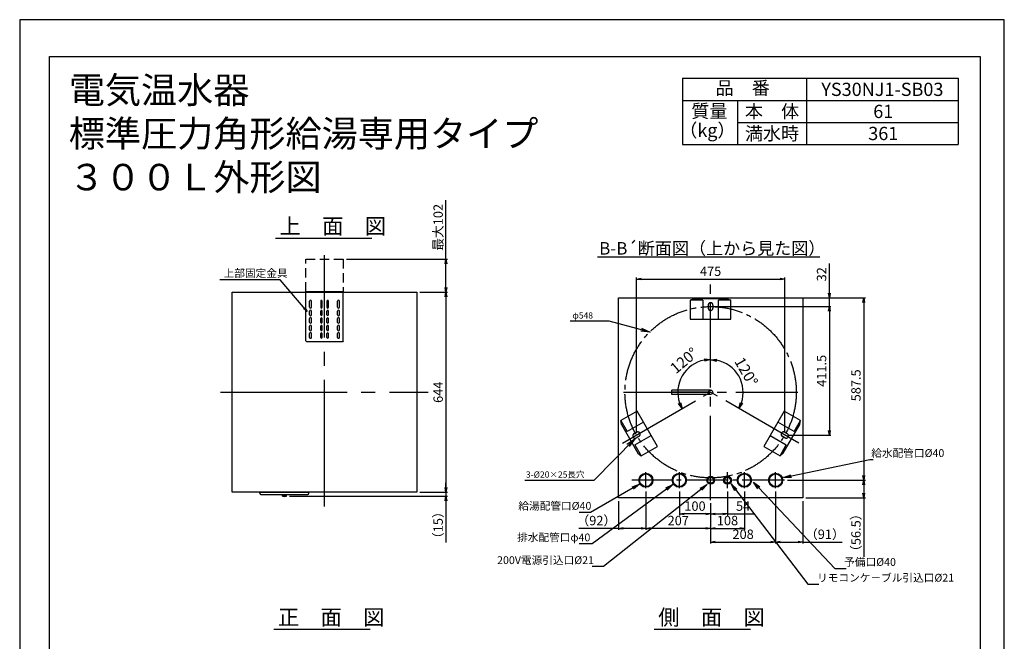
# Model space of a CAD drawing. Extents: x 0 to 3150, y 0 to 4455.
# Drawn here: x 0 to 3150, y 2467 to 4455 of the extents above; entities that cross this region are included whole.
import ezdxf
from ezdxf.enums import TextEntityAlignment as Align

# ---------------------------------------------------------------- set-up
doc = ezdxf.new("R2010")
doc.units = 0
doc.header["$LTSCALE"] = 15
doc.header["$PDMODE"] = 35
doc.header["$PDSIZE"] = 1
for name, pattern in [('CENTER', [12, 9, -1, 1, -1]), ('DASHED', [3, 2, -1]), ('HIDDEN', [9.525, 6.35, -3.175])]:
    doc.linetypes.add(name, pattern=pattern)
doc.layers.get('0').update_dxf_attribs({"color": 3, "linetype": 'CONTINUOUS', "lineweight": 25})
doc.layers.get('Defpoints').update_dxf_attribs({"linetype": 'CONTINUOUS'})
doc.layers.add('C4', color=3, linetype='CONTINUOUS')
doc.layers.add('DIM', color=7, linetype='CONTINUOUS', lineweight=18)
doc.layers.add('DIMTEXT', color=7, linetype='CONTINUOUS', lineweight=18)
doc.styles.add('KANJI', font='ROMANS.shx', dxfattribs={"bigfont": 'BIGFONT.shx'})
doc.dimstyles.new('TCAD-30', dxfattribs={"dimtxt": 30, "dimasz": 15, "dimexe": 5, "dimexo": 10, "dimgap": 10, "dimtad": 1, "dimdsep": 46, "dimlunit": 6, "dimtxsty": 'KANJI', "dimblk1": 'OPEN', "dimblk2": 'OPEN', "dimsah": 1, "dimcen": -0.75, "dimclrd": 2, "dimclre": 2, "dimclrt": 7, "dimadec": 0, "dimazin": 0, "dimtfac": 1, "dimtmove": 0, "dimatfit": 3, "dimldrblk": 'OPEN', "dimfxl": 1, "dimtvp": 0.7, "dimtolj": 1, "dimtzin": 0, "dimarcsym": 0})

# ---------------------------------------------------------------- blocks, each defined once
blk = doc.blocks.new('waku0')
for p, q in [((0, 1), (0, 0)), ((1, 1), (0, 1)), ((1, 0), (1, 1))]:
    blk.add_line(p, q)
blk = doc.blocks.new('_OPEN')
at = {"color": 0, "linetype": 'ByBlock'}
for p, q in [((-1, 0.17), (0, 0)), ((0, 0), (-1, -0.17)), ((0, 0), (-1, 0))]:
    blk.add_line(p, q, dxfattribs=at)
blk = doc.blocks.new('*D101')
at = {"color": 2, "lineweight": -2}
for p, q in [((1973.1, 3136.3), (1973.1, 3630.4)), ((1988.1, 3625.4), (2432.7, 3625.4)), ((2447.7, 3136.3), (2447.7, 3630.4))]:
    blk.add_line(p, q, dxfattribs=at)
at = {"layer": 'Defpoints', "color": 0}
for p in [(2447.7, 3625.4), (1973.1, 3126.3), (2447.7, 3126.3)]:
    blk.add_point(p, dxfattribs=at)
at = {"color": 2, "lineweight": -2, "xscale": 15, "yscale": 15, "zscale": 15, "rotation": 180}
blk.add_blockref('_OPEN', (1973.1, 3625.4), dxfattribs=at)
at = {"color": 2, "lineweight": -2, "xscale": 15, "yscale": 15, "zscale": 15}
blk.add_blockref('_OPEN', (2447.7, 3625.4), dxfattribs=at)
at = {"color": 7, "insert": (2210.4, 3650.4), "char_height": 30, "attachment_point": 5, "style": 'KANJI'}
blk.add_mtext('\\A1;475', dxfattribs=at)
blk = doc.blocks.new('*D102')
at = {"color": 2, "lineweight": -2}
for p, q in [((2516.1, 3565.3), (2705.4, 3565.3)), ((2700.4, 3550.3), (2700.4, 2996.8)), ((2456.3, 2981.8), (2705.4, 2981.8))]:
    blk.add_line(p, q, dxfattribs=at)
at = {"layer": 'Defpoints', "color": 0}
for p in [(2506.1, 3565.3), (2446.3, 2981.8), (2700.4, 2981.8)]:
    blk.add_point(p, dxfattribs=at)
at = {"color": 2, "lineweight": -2, "xscale": 15, "yscale": 15, "zscale": 15}
for p, rotation in [((2700.4, 3565.3), 90), ((2700.4, 2981.8), 270)]:
    blk.add_blockref('_OPEN', p, dxfattribs=dict(at, rotation=rotation))
at = {"color": 7, "insert": (2675.4, 3285.4), "char_height": 30, "attachment_point": 5, "rotation": 90, "style": 'KANJI'}
blk.add_mtext('\\A1;587.5', dxfattribs=at)
blk = doc.blocks.new('*D103')
at = {"color": 2, "lineweight": -2}
for p, q in [((2220.4, 3537.3), (2595.4, 3537.3)), ((2590.4, 3522.3), (2590.4, 3141.3)), ((2458.4, 3126.3), (2595.4, 3126.3))]:
    blk.add_line(p, q, dxfattribs=at)
at = {"layer": 'Defpoints', "color": 0}
for p in [(2210.4, 3537.3), (2448.4, 3126.3), (2590.4, 3126.3)]:
    blk.add_point(p, dxfattribs=at)
at = {"color": 2, "lineweight": -2, "xscale": 15, "yscale": 15, "zscale": 15}
for p, rotation in [((2590.4, 3537.3), 90), ((2590.4, 3126.3), 270)]:
    blk.add_blockref('_OPEN', p, dxfattribs=dict(at, rotation=rotation))
at = {"color": 7, "insert": (2565.4, 3331.8), "char_height": 30, "attachment_point": 5, "rotation": 90, "style": 'KANJI'}
blk.add_mtext('\\A1;411.5', dxfattribs=at)
blk = doc.blocks.new('*D104')
at = {"color": 2, "lineweight": -2}
blk.add_arc((2210.4, 3263.3), 104.1, 341.0222, 78.9778, dxfattribs=at)
at = {"layer": 'Defpoints', "color": 0}
for p in [(2210.4, 3612.8), (2312.9, 3281.4), (2210.4, 3263.3), (2492.5, 3100.5), (2210.4, 2918.1)]:
    blk.add_point(p, dxfattribs=at)
at = {"color": 2, "lineweight": -2, "xscale": 20, "yscale": 20, "zscale": 20}
for p, rotation in [((2210.4, 3367.5), 174.4889212224491), ((2300.6, 3211.3), 245.511078777551)]:
    blk.add_blockref('_OPEN', p, dxfattribs=dict(at, rotation=rotation))
at = {"color": 7, "insert": (2324.4, 3329.2), "char_height": 35, "attachment_point": 5, "rotation": 300, "style": 'KANJI'}
blk.add_mtext('\\A1;120°', dxfattribs=at)
blk = doc.blocks.new('*D105')
at = {"color": 2, "lineweight": -2}
blk.add_arc((2210.4, 3263.3), 104.9, 100.9381, 199.0619, dxfattribs=at)
at = {"layer": 'Defpoints', "color": 0}
for p in [(2210.4, 3612.8), (2107.1, 3281.6), (2210.4, 3263.3), (1928.3, 3100.5), (2210.4, 2918.1)]:
    blk.add_point(p, dxfattribs=at)
at = {"color": 2, "lineweight": -2, "xscale": 20, "yscale": 20, "zscale": 20}
for p, rotation in [((2210.4, 3368.3), 5.469063566266515), ((2119.5, 3210.9), 294.5309364337333)]:
    blk.add_blockref('_OPEN', p, dxfattribs=dict(at, rotation=rotation))
at = {"color": 7, "insert": (2125.3, 3364.8), "char_height": 35, "attachment_point": 5, "rotation": 40, "style": 'KANJI'}
blk.add_mtext('\\A1;120°', dxfattribs=at)
blk = doc.blocks.new('A$C31DE4A5F')
at = {"ltscale": 5}
for p, q in [((0, 13.1), (157, 13.1)), ((0, 9.9), (0, 13.1)), ((3.5, 6.4), (9.3, 6.4)), ((9.3, 6.4), (151, 6.4)), ((72, 0.9), (71.5, 5.4)), ((71.5, 5.4), (85.5, 5.4)), ((72, 0.9), (85, 0.9)), ((85, 0.9), (85.5, 5.4)), ((151, 6.4), (153.5, 6.4)), ((157, 9.9), (157, 13.1)), ((157, 9.9), (157, 13.1))]:
    blk.add_line(p, q, dxfattribs=at)
at = {"color": 4, "ltscale": 5}
for p, q in [((73.5, 5.4), (73.5, 6.4)), ((83.5, 5.4), (83.5, 6.4))]:
    blk.add_line(p, q, dxfattribs=at)
at = {"ltscale": 5}
for centre, radius, start, end in [((3.5, 9.9), 3.5, 180, 270), ((78.5, 21.5), 21.6, 252.5077, 287.4923), ((153.5, 9.9), 3.5, 270, 0)]:
    blk.add_arc(centre, radius, start, end, dxfattribs=at)
blk = doc.blocks.new('*D110')
at = {"color": 2, "lineweight": -2}
for p, q in [((1363.7, 3688.9), (1363.7, 3877.4)), ((1045.2, 3688.9), (1368.7, 3688.9)), ((1363.7, 3598.3), (1363.7, 3673.9)), ((1280.2, 3583.3), (1368.7, 3583.3))]:
    blk.add_line(p, q, dxfattribs=at)
at = {"layer": 'Defpoints', "color": 0}
for p in [(1035.2, 3688.9), (1363.7, 3688.9), (1270.2, 3583.3)]:
    blk.add_point(p, dxfattribs=at)
at = {"color": 2, "lineweight": -2, "xscale": 15, "yscale": 15, "zscale": 15}
for p, rotation in [((1363.7, 3688.9), 90), ((1363.7, 3583.3), 270)]:
    blk.add_blockref('_OPEN', p, dxfattribs=dict(at, rotation=rotation))
at = {"color": 7, "insert": (1338.7, 3790.7), "char_height": 30, "attachment_point": 5, "rotation": 90, "style": 'KANJI'}
blk.add_mtext('\\A1;最大102', dxfattribs=at)
blk = doc.blocks.new('*D111')
at = {"color": 2, "lineweight": -2}
for p, q in [((1280.2, 3583.3), (1368.7, 3583.3)), ((1363.7, 3568.3), (1363.7, 2958.3)), ((1280.2, 2943.3), (1368.7, 2943.3))]:
    blk.add_line(p, q, dxfattribs=at)
at = {"layer": 'Defpoints', "color": 0}
for p in [(1270.2, 3583.3), (1270.2, 2943.3), (1363.7, 2943.3)]:
    blk.add_point(p, dxfattribs=at)
at = {"color": 2, "lineweight": -2, "xscale": 15, "yscale": 15, "zscale": 15}
for p, rotation in [((1363.7, 3583.3), 90), ((1363.7, 2943.3), 270)]:
    blk.add_blockref('_OPEN', p, dxfattribs=dict(at, rotation=rotation))
at = {"color": 7, "insert": (1338.7, 3263.3), "char_height": 30, "attachment_point": 5, "rotation": 90, "style": 'KANJI'}
blk.add_mtext('\\A1;644', dxfattribs=at)
blk = doc.blocks.new('*D112')
at = {"color": 2, "lineweight": -2}
for p, q in [((1363.7, 2958.3), (1363.7, 2973.3)), ((863.5, 2931.1), (1368.7, 2931.1)), ((1280.2, 2943.3), (1368.7, 2943.3)), ((1363.7, 2943.3), (1363.7, 2931.1)), ((1363.7, 2916.1), (1363.7, 2782.6))]:
    blk.add_line(p, q, dxfattribs=at)
at = {"layer": 'Defpoints', "color": 0}
for p in [(853.5, 2931.1), (1270.2, 2943.3), (1363.7, 2931.1)]:
    blk.add_point(p, dxfattribs=at)
at = {"color": 2, "lineweight": -2, "xscale": 15, "yscale": 15, "zscale": 15}
for p, rotation in [((1363.7, 2943.3), 270), ((1363.7, 2931.1), 90)]:
    blk.add_blockref('_OPEN', p, dxfattribs=dict(at, rotation=rotation))
at = {"color": 7, "insert": (1338.7, 2838.2), "char_height": 30, "attachment_point": 5, "rotation": 90, "style": 'KANJI'}
blk.add_mtext('\\A1;（15）', dxfattribs=at)
blk = doc.blocks.new('*D113')
at = {"color": 2, "lineweight": -2}
for p, q in [((2590.4, 3580.3), (2590.4, 3674.9)), ((2515.4, 3565.3), (2595.4, 3565.3)), ((2590.4, 3537.3), (2590.4, 3565.3)), ((2220.4, 3537.3), (2595.4, 3537.3)), ((2590.4, 3522.3), (2590.4, 3507.3))]:
    blk.add_line(p, q, dxfattribs=at)
at = {"layer": 'Defpoints', "color": 0}
for p in [(2505.4, 3565.3), (2210.4, 3537.3), (2590.4, 3537.3)]:
    blk.add_point(p, dxfattribs=at)
at = {"color": 2, "lineweight": -2, "xscale": 15, "yscale": 15, "zscale": 15}
for p, rotation in [((2590.4, 3565.3), 270), ((2590.4, 3537.3), 90)]:
    blk.add_blockref('_OPEN', p, dxfattribs=dict(at, rotation=rotation))
at = {"color": 7, "insert": (2565.4, 3640.6), "char_height": 30, "attachment_point": 5, "rotation": 90, "style": 'KANJI'}
blk.add_mtext('\\A1;32', dxfattribs=at)
blk = doc.blocks.new('*D114')
at = {"color": 2, "lineweight": -2}
for p, q in [((2456.3, 2981.8), (2705.4, 2981.8)), ((2700.4, 2966.8), (2700.4, 2940.3)), ((2515.4, 2925.3), (2705.4, 2925.3)), ((2700.4, 2925.3), (2700.4, 2737))]:
    blk.add_line(p, q, dxfattribs=at)
at = {"layer": 'Defpoints', "color": 0}
for p in [(2446.3, 2981.8), (2505.4, 2925.3), (2700.4, 2925.3)]:
    blk.add_point(p, dxfattribs=at)
at = {"color": 2, "lineweight": -2, "xscale": 15, "yscale": 15, "zscale": 15}
for p, rotation in [((2700.4, 2981.8), 90), ((2700.4, 2925.3), 270)]:
    blk.add_blockref('_OPEN', p, dxfattribs=dict(at, rotation=rotation))
at = {"color": 7, "insert": (2675.4, 2814), "char_height": 30, "attachment_point": 5, "rotation": 90, "style": 'KANJI'}
blk.add_mtext('\\A1;（56.5）', dxfattribs=at)
blk = doc.blocks.new('*D115')
at = {"color": 2, "lineweight": -2}
for p, q in [((2264.4, 2946), (2264.4, 2869.1)), ((2210.4, 2908.1), (2210.4, 2869.1)), ((2225.4, 2874.1), (2249.4, 2874.1)), ((2264.4, 2874.1), (2349.4, 2874.1))]:
    blk.add_line(p, q, dxfattribs=at)
at = {"layer": 'Defpoints', "color": 0}
for p in [(2264.4, 2956), (2210.4, 2918.1), (2264.4, 2874.1)]:
    blk.add_point(p, dxfattribs=at)
at = {"color": 2, "lineweight": -2, "xscale": 15, "yscale": 15, "zscale": 15, "rotation": 180}
blk.add_blockref('_OPEN', (2210.4, 2874.1), dxfattribs=at)
at = {"color": 2, "lineweight": -2, "xscale": 15, "yscale": 15, "zscale": 15}
blk.add_blockref('_OPEN', (2264.4, 2874.1), dxfattribs=at)
at = {"color": 7, "insert": (2314.4, 2899.1), "char_height": 30, "attachment_point": 5, "style": 'KANJI'}
blk.add_mtext('\\A1;54', dxfattribs=at)
blk = doc.blocks.new('*D116')
at = {"color": 2, "lineweight": -2}
for p, q in [((2318.4, 2946), (2318.4, 2822.9)), ((2210.4, 2908.1), (2210.4, 2822.9)), ((2225.4, 2827.9), (2303.4, 2827.9))]:
    blk.add_line(p, q, dxfattribs=at)
at = {"layer": 'Defpoints', "color": 0}
for p in [(2318.4, 2956), (2210.4, 2918.1), (2318.4, 2827.9)]:
    blk.add_point(p, dxfattribs=at)
at = {"color": 2, "lineweight": -2, "xscale": 15, "yscale": 15, "zscale": 15, "rotation": 180}
blk.add_blockref('_OPEN', (2210.4, 2827.9), dxfattribs=at)
at = {"color": 2, "lineweight": -2, "xscale": 15, "yscale": 15, "zscale": 15}
blk.add_blockref('_OPEN', (2318.4, 2827.9), dxfattribs=at)
at = {"color": 7, "insert": (2264.4, 2852.9), "char_height": 30, "attachment_point": 5, "style": 'KANJI'}
blk.add_mtext('\\A1;108', dxfattribs=at)
blk = doc.blocks.new('*D117')
at = {"color": 2, "lineweight": -2}
for p, q in [((2110.4, 2946), (2110.4, 2869.1)), ((2210.4, 2908.1), (2210.4, 2869.1)), ((2195.4, 2874.1), (2125.4, 2874.1))]:
    blk.add_line(p, q, dxfattribs=at)
at = {"layer": 'Defpoints', "color": 0}
for p in [(2110.4, 2956), (2210.4, 2918.1), (2110.4, 2874.1)]:
    blk.add_point(p, dxfattribs=at)
at = {"color": 2, "lineweight": -2, "xscale": 15, "yscale": 15, "zscale": 15, "rotation": 180}
blk.add_blockref('_OPEN', (2110.4, 2874.1), dxfattribs=at)
at = {"color": 2, "lineweight": -2, "xscale": 15, "yscale": 15, "zscale": 15}
blk.add_blockref('_OPEN', (2210.4, 2874.1), dxfattribs=at)
at = {"color": 7, "insert": (2160.4, 2899.1), "char_height": 30, "attachment_point": 5, "style": 'KANJI'}
blk.add_mtext('\\A1;100', dxfattribs=at)
blk = doc.blocks.new('*D118')
at = {"color": 2, "lineweight": -2}
for p, q in [((2003.4, 2946), (2003.4, 2822.9)), ((2210.4, 2908.1), (2210.4, 2822.9)), ((2195.4, 2827.9), (2018.4, 2827.9))]:
    blk.add_line(p, q, dxfattribs=at)
at = {"layer": 'Defpoints', "color": 0}
for p in [(2003.4, 2956), (2210.4, 2918.1), (2003.4, 2827.9)]:
    blk.add_point(p, dxfattribs=at)
at = {"color": 2, "lineweight": -2, "xscale": 15, "yscale": 15, "zscale": 15, "rotation": 180}
blk.add_blockref('_OPEN', (2003.4, 2827.9), dxfattribs=at)
at = {"color": 2, "lineweight": -2, "xscale": 15, "yscale": 15, "zscale": 15}
blk.add_blockref('_OPEN', (2210.4, 2827.9), dxfattribs=at)
at = {"color": 7, "insert": (2106.9, 2852.9), "char_height": 30, "attachment_point": 5, "style": 'KANJI'}
blk.add_mtext('\\A1;207', dxfattribs=at)
blk = doc.blocks.new('*D119')
at = {"color": 2, "lineweight": -2}
for p, q in [((2418.4, 2946), (2418.4, 2779.1)), ((2210.4, 2908.1), (2210.4, 2779.1)), ((2225.4, 2784.1), (2403.4, 2784.1))]:
    blk.add_line(p, q, dxfattribs=at)
at = {"layer": 'Defpoints', "color": 0}
for p in [(2418.4, 2956), (2210.4, 2918.1), (2418.4, 2784.1)]:
    blk.add_point(p, dxfattribs=at)
at = {"color": 2, "lineweight": -2, "xscale": 15, "yscale": 15, "zscale": 15, "rotation": 180}
blk.add_blockref('_OPEN', (2210.4, 2784.1), dxfattribs=at)
at = {"color": 2, "lineweight": -2, "xscale": 15, "yscale": 15, "zscale": 15}
blk.add_blockref('_OPEN', (2418.4, 2784.1), dxfattribs=at)
at = {"color": 7, "insert": (2314.4, 2809.1), "char_height": 30, "attachment_point": 5, "style": 'KANJI'}
blk.add_mtext('\\A1;208', dxfattribs=at)
blk = doc.blocks.new('*D120')
at = {"color": 2, "lineweight": -2}
for p, q in [((2418.4, 2943), (2418.4, 2779.1)), ((2505.4, 2915.3), (2505.4, 2779.1)), ((2433.4, 2784.1), (2490.4, 2784.1)), ((2505.4, 2784.1), (2631.5, 2784.1))]:
    blk.add_line(p, q, dxfattribs=at)
at = {"layer": 'Defpoints', "color": 0}
for p in [(2418.4, 2953), (2505.4, 2925.3), (2505.4, 2784.1)]:
    blk.add_point(p, dxfattribs=at)
at = {"color": 2, "lineweight": -2, "xscale": 15, "yscale": 15, "zscale": 15, "rotation": 180}
blk.add_blockref('_OPEN', (2418.4, 2784.1), dxfattribs=at)
at = {"color": 2, "lineweight": -2, "xscale": 15, "yscale": 15, "zscale": 15}
blk.add_blockref('_OPEN', (2505.4, 2784.1), dxfattribs=at)
at = {"color": 7, "insert": (2576, 2809.1), "char_height": 30, "attachment_point": 5, "style": 'KANJI'}
blk.add_mtext('\\A1;（91）', dxfattribs=at)
blk = doc.blocks.new('*D121')
at = {"color": 2, "lineweight": -2}
for p, q in [((2003.4, 2946), (2003.4, 2822.9)), ((1915.4, 2915.3), (1915.4, 2822.9)), ((1915.4, 2827.9), (1789.2, 2827.9)), ((1988.4, 2827.9), (1930.4, 2827.9))]:
    blk.add_line(p, q, dxfattribs=at)
at = {"layer": 'Defpoints', "color": 0}
for p in [(2003.4, 2956), (1915.4, 2925.3), (1915.4, 2827.9)]:
    blk.add_point(p, dxfattribs=at)
at = {"color": 2, "lineweight": -2, "xscale": 15, "yscale": 15, "zscale": 15, "rotation": 180}
blk.add_blockref('_OPEN', (1915.4, 2827.9), dxfattribs=at)
at = {"color": 2, "lineweight": -2, "xscale": 15, "yscale": 15, "zscale": 15}
blk.add_blockref('_OPEN', (2003.4, 2827.9), dxfattribs=at)
at = {"color": 7, "insert": (1844.8, 2852.9), "char_height": 30, "attachment_point": 5, "style": 'KANJI'}
blk.add_mtext('\\A1;（92）', dxfattribs=at)

msp = doc.modelspace()

# ---------------------------------------------------------------- linework, layer by layer
for p, q in [((2120.167, 4267.511), (2120.167, 4055.746)), ((2120.167, 4267.511), (3002.52, 4267.511)), ((2517.226, 4267.511), (2517.226, 4055.746)), ((3002.52, 4267.511), (3002.52, 4055.746)), ((2120.167, 4196.923), (3002.52, 4196.923)), ((2296.638, 4196.923), (2296.638, 4055.746)), ((2296.638, 4126.335), (3002.52, 4126.335)), ((2517.226, 4064.57), (2517.226, 4055.746)), ((2120.167, 4055.746), (3002.52, 4055.746)), ((915.248, 3583.35), (1035.248, 3583.35))]:
    msp.add_line(p, q)
at = {"ltscale": 10}
for p, q in [((817.902, 3756.641), (1126.183, 3756.641)), ((812.996, 2505.446), (1121.277, 2505.446)), ((2029.833, 2505.446), (2338.114, 2505.446))]:
    msp.add_line(p, q, dxfattribs=at)
at = {"color": 3, "linetype": 'DASHED'}
for p, q in [((915.248, 3584.95), (915.248, 3688.95)), ((915.248, 3688.95), (1035.248, 3688.95)), ((1035.248, 3688.95), (1035.248, 3584.95))]:
    msp.add_line(p, q, dxfattribs=at)
at = {"color": 3, "linetype": 'CENTER', "ltscale": 3}
for p, q in [((975.248, 2898.006), (975.248, 3702.132)), ((642.762, 3263.35), (1306.828, 3263.35))]:
    msp.add_line(p, q, dxfattribs=at)
at = {"color": 3, "linetype": 'CENTER', "ltscale": 2}
for p, q in [((2210.386, 2918.145), (2210.386, 3612.79)), ((1928.309, 3100.492), (2210.386, 3263.35)), ((1931.386, 3263.35), (2489.386, 3263.35)), ((2492.463, 3100.492), (2210.386, 3263.35))]:
    msp.add_line(p, q, dxfattribs=at)
at = {"color": 3}
for p, q in [((680.248, 3583.35), (939.189, 3583.35)), ((680.248, 2943.35), (680.248, 3583.35)), ((1011.306, 3583.35), (1270.248, 3583.35)), ((1270.248, 3583.35), (1270.248, 2943.35)), ((1915.386, 3565.35), (2505.386, 3565.35)), ((1915.386, 2925.35), (1915.386, 3565.35)), ((2505.386, 3565.35), (2505.386, 2925.35)), ((1270.248, 2943.35), (680.248, 2943.35)), ((2505.386, 2925.35), (1915.386, 2925.35))]:
    msp.add_line(p, q, dxfattribs=at)
at = {"linetype": 'HIDDEN', "ltscale": 2}
for p, q in [((2157.386, 3562.35), (2145.386, 3557.35)), ((2263.386, 3562.35), (2157.386, 3562.35)), ((2263.386, 3562.35), (2275.386, 3557.35)), ((2185.386, 3557.35), (2145.386, 3557.35)), ((2145.386, 3557.35), (2145.386, 3497.35)), ((2185.386, 3557.35), (2185.386, 3497.35)), ((2235.386, 3497.35), (2235.386, 3557.35)), ((2275.386, 3557.35), (2235.386, 3557.35)), ((2275.386, 3497.35), (2275.386, 3557.35)), ((2145.386, 3497.35), (2275.386, 3497.35)), ((1975.236, 3202.641), (1923.274, 3172.641)), ((2040.236, 3090.058), (1975.236, 3202.641)), ((2445.536, 3202.641), (2380.536, 3090.058)), ((2497.497, 3172.641), (2445.536, 3202.641)), ((1923.274, 3172.641), (1943.274, 3138)), ((1924.944, 3159.749), (1977.944, 3067.95)), ((1995.236, 3168), (1943.274, 3138)), ((2477.497, 3138), (2425.536, 3168)), ((2442.827, 3067.95), (2495.827, 3159.749)), ((2477.497, 3138), (2497.497, 3172.641)), ((2495.827, 3159.749), (2497.497, 3172.641)), ((1965.015, 3130.345), (1973.675, 3135.345)), ((1968.274, 3094.699), (2020.236, 3124.699)), ((1972.515, 3117.354), (1981.175, 3122.354)), ((2400.536, 3124.699), (2452.497, 3094.699)), ((2448.257, 3117.354), (2439.597, 3122.354)), ((2455.757, 3130.345), (2447.097, 3135.345)), ((1968.274, 3094.699), (1988.274, 3060.058)), ((1988.274, 3060.058), (2040.236, 3090.058)), ((2380.536, 3090.058), (2432.497, 3060.058)), ((2432.497, 3060.058), (2452.497, 3094.699)), ((1977.944, 3067.95), (1988.274, 3060.058)), ((2442.827, 3067.95), (2432.497, 3060.058))]:
    msp.add_line(p, q, dxfattribs=at)
at = {"color": 2}
msp.add_line((2506.136, 3565.35), (2669.036, 3565.35), dxfattribs=at)
at = {"linetype": 'HIDDEN'}
for p, q in [((2202.886, 3542.35), (2202.886, 3532.35)), ((2217.886, 3542.35), (2217.886, 3532.35)), ((1924.944, 3159.749), (1923.274, 3172.641))]:
    msp.add_line(p, q, dxfattribs=at)
at = {"color": 3, "linetype": 'CENTER'}
for p, q in [((2003.386, 2956.022), (2003.386, 3007.677)), ((2110.386, 2956.022), (2110.386, 3007.677)), ((2264.386, 2956.022), (2264.386, 3007.677)), ((2318.386, 2956.022), (2318.386, 3007.677)), ((2418.386, 2956.022), (2418.386, 3007.677)), ((2446.297, 2981.85), (1958.792, 2981.85))]:
    msp.add_line(p, q, dxfattribs=at)
msp.add_lwpolyline([(95.038, 4337.511), (3072.52, 4337.511), (3072.52, 105.121), (95.038, 105.121)], close=True)
msp.add_circle((2210.386, 3263.35), 274, dxfattribs=at)
at = {"color": 3}
for centre, radius in [((2003.386, 2981.85), 22.5), ((2003.386, 2981.85), 20), ((2110.386, 2981.85), 22.5), ((2110.386, 2981.85), 20), ((2210.386, 2981.85), 12.5), ((2264.386, 2981.85), 12.5), ((2318.386, 2981.85), 22.5), ((2318.386, 2981.85), 20), ((2418.386, 2981.85), 22.5), ((2418.386, 2981.85), 20), ((2210.386, 2981.85), 9.5), ((2264.386, 2981.85), 9.5)]:
    msp.add_circle(centre, radius, dxfattribs=at)
at = {"linetype": 'HIDDEN'}
for centre, start, end in [((2210.386, 3542.35), 0, 180), ((2210.386, 3532.35), 180, 0)]:
    msp.add_arc(centre, 7.5, start, end, dxfattribs=at)
at = {"linetype": 'HIDDEN', "ltscale": 2}
for centre, start, end in [((1968.765, 3123.85), 120, 300), ((1977.425, 3128.85), 300, 120), ((2443.347, 3128.85), 60, 240), ((2452.007, 3123.85), 240, 60)]:
    msp.add_arc(centre, 7.5, start, end, dxfattribs=at)
at = {"layer": 'C4'}
msp.add_line((2559.863, 3695.678), (1848.653, 3695.678), dxfattribs=at)
at = {"layer": 'C4', "color": 0}
for p, q in [((1035.248, 3584.95), (915.248, 3584.95)), ((915.248, 3427.95), (915.248, 3584.95)), ((1035.248, 3427.95), (1035.248, 3584.95)), ((927.248, 3534.95), (927.248, 3554.95)), ((933.248, 3534.95), (933.248, 3554.95)), ((962.998, 3554.95), (962.998, 3534.95)), ((967.498, 3534.95), (967.498, 3554.95)), ((982.998, 3554.95), (982.998, 3534.95)), ((987.498, 3534.95), (987.498, 3554.95)), ((1017.248, 3534.95), (1017.248, 3554.95)), ((1023.248, 3534.95), (1023.248, 3554.95)), ((918.248, 3424.95), (915.248, 3427.95)), ((1032.248, 3424.95), (918.248, 3424.95)), ((1035.248, 3427.95), (1032.248, 3424.95))]:
    msp.add_line(p, q, dxfattribs=at)
at = {"layer": 'C4', "color": 1}
for p, q in [((927.248, 3510.95), (927.248, 3522.95)), ((927.248, 3486.95), (927.248, 3498.95)), ((933.248, 3510.95), (933.248, 3522.95)), ((933.248, 3486.95), (933.248, 3498.95)), ((962.998, 3510.95), (962.998, 3522.95)), ((962.998, 3486.95), (962.998, 3498.95)), ((967.498, 3510.95), (967.498, 3522.95)), ((967.498, 3486.95), (967.498, 3498.95)), ((982.998, 3510.95), (982.998, 3522.95)), ((982.998, 3486.95), (982.998, 3498.95)), ((987.498, 3510.95), (987.498, 3522.95)), ((987.498, 3486.95), (987.498, 3498.95)), ((1017.248, 3510.95), (1017.248, 3522.95)), ((1017.248, 3486.95), (1017.248, 3498.95)), ((1023.248, 3510.95), (1023.248, 3522.95)), ((1023.248, 3486.95), (1023.248, 3498.95)), ((927.248, 3462.95), (927.248, 3474.95)), ((933.248, 3462.95), (933.248, 3474.95)), ((962.998, 3462.95), (962.998, 3474.95)), ((967.498, 3462.95), (967.498, 3474.95)), ((982.998, 3462.95), (982.998, 3474.95)), ((987.498, 3462.95), (987.498, 3474.95)), ((1017.248, 3462.95), (1017.248, 3474.95)), ((1023.248, 3462.95), (1023.248, 3474.95)), ((927.248, 3438.95), (927.248, 3450.95)), ((933.248, 3438.95), (933.248, 3450.95)), ((962.998, 3438.95), (962.998, 3450.95)), ((967.498, 3438.95), (967.498, 3450.95)), ((982.998, 3438.95), (982.998, 3450.95)), ((987.498, 3438.95), (987.498, 3450.95)), ((1017.248, 3438.95), (1017.248, 3450.95)), ((1023.248, 3438.95), (1023.248, 3450.95))]:
    msp.add_line(p, q, dxfattribs=at)
at = {"layer": 'C4', "linetype": 'HIDDEN', "ltscale": 2}
for p, q in [((2210.386, 3270.35), (2085.944, 3270.35)), ((2210.386, 3256.35), (2085.944, 3256.35))]:
    msp.add_line(p, q, dxfattribs=at)
at = {"layer": 'C4', "ltscale": 2}
msp.add_line((2085.944, 3256.35), (2085.944, 3270.35), dxfattribs=at)
at = {"layer": 'C4', "linetype": 'CENTER', "ltscale": 2}
msp.add_line((2210.386, 3263.35), (2085.944, 3263.35), dxfattribs=at)
at = {"layer": 'C4', "ltscale": 2}
msp.add_circle((2210.386, 3263.35), 7, dxfattribs=at)
at = {"layer": 'C4', "color": 0}
for centre, radius, start, end in [((930.248, 3554.95), 3, 0, 180), ((930.248, 3534.95), 3, 180, 0), ((965.248, 3554.95), 2.25, 0, 180), ((965.248, 3534.95), 2.25, 180, 0), ((985.248, 3554.95), 2.25, 0, 180), ((985.248, 3534.95), 2.25, 180, 0), ((1020.248, 3554.95), 3, 0, 180), ((1020.248, 3534.95), 3, 180, 0), ((930.248, 3522.95), 3, 0, 180), ((930.248, 3510.95), 3, 180, 0), ((930.248, 3498.95), 3, 0, 180), ((965.248, 3522.95), 2.25, 0, 180), ((965.248, 3510.95), 2.25, 180, 0), ((965.248, 3498.95), 2.25, 0, 180), ((985.248, 3522.95), 2.25, 0, 180), ((985.248, 3510.95), 2.25, 180, 0), ((985.248, 3498.95), 2.25, 0, 180), ((1020.248, 3522.95), 3, 0, 180), ((1020.248, 3510.95), 3, 180, 0), ((1020.248, 3498.95), 3, 0, 180), ((930.248, 3486.95), 3, 180, 0), ((930.248, 3474.95), 3, 0, 180), ((965.248, 3486.95), 2.25, 180, 0), ((965.248, 3474.95), 2.25, 0, 180), ((985.248, 3486.95), 2.25, 180, 0), ((985.248, 3474.95), 2.25, 0, 180), ((1020.248, 3486.95), 3, 180, 0), ((1020.248, 3474.95), 3, 0, 180), ((930.248, 3462.95), 3, 180, 0), ((930.248, 3450.95), 3, 0, 180), ((930.248, 3438.95), 3, 180, 0), ((965.248, 3462.95), 2.25, 180, 0), ((965.248, 3450.95), 2.25, 0, 180), ((965.248, 3438.95), 2.25, 180, 0), ((985.248, 3462.95), 2.25, 180, 0), ((985.248, 3450.95), 2.25, 0, 180), ((985.248, 3438.95), 2.25, 180, 0), ((1020.248, 3462.95), 3, 180, 0), ((1020.248, 3450.95), 3, 0, 180), ((1020.248, 3438.95), 3, 180, 0)]:
    msp.add_arc(centre, radius, start, end, dxfattribs=at)

# ---------------------------------------------------------------- block references
at = {"color": 3}
msp.add_blockref('A$C31DE4A5F', (768.483, 2930.261), dxfattribs=at)
at = {"layer": 'Defpoints', "xscale": 3150, "yscale": 4455, "zscale": 3150}
msp.add_blockref('waku0', (0, 0), dxfattribs=at)

# ---------------------------------------------------------------- texts
at = {"color": 7, "char_height": 25, "style": 'KANJI'}
for s, insert, attachment_point in [('上部固定金具', (652.465, 3640.989), 4), ('給水配管口%%C40', (2724.459, 3065.536), 4), ('給湯配管口%%C40', (1828.957, 2896.678), 6), ('排水配管口φ40', (1825.698, 2795.75), 6), ('200V電源引込口%%C21', (1837.357, 2722.959), 6), ('予備口%%C40', (2637.774, 2717.266), 4), ('リモコンケ－ブル引込口%%c21', (2551.148, 2666.786), 4)]:
    msp.add_mtext(s, dxfattribs=dict(at, insert=insert, attachment_point=attachment_point))
at = {"layer": 'C4', "ltscale": 10, "style": 'KANJI'}
for s, p in [('上\u3000面\u3000図', (831.071, 3769.741)), ('正\u3000面\u3000図', (826.165, 2518.547)), ('側\u3000面\u3000図', (2043.003, 2518.547))]:
    msp.add_text(s, height=50, dxfattribs=at).set_placement(p)
at = {"layer": 'C4', "style": 'KANJI'}
for s, height, p in [('B-B´断面図（上から見た図）', 40, (1853.69, 3703.627)), ('φ548', 20, (1768.045, 3499.057)), ('3-%%c20×25長穴', 20, (1619.586, 2990.099))]:
    msp.add_text(s, height=height, dxfattribs=at).set_placement(p)
at = {"layer": 'DIM'}
for s, height, p in [('電気温水器', 84.7059, (157.059, 4187.652)), ('標準圧力角形給湯専用タイプ', 84.70588, (157.059, 4048.355))]:
    msp.add_text(s, height=height, dxfattribs=at).set_placement(p)
at = {"layer": 'DIM', "lineweight": 18}
msp.add_text('３００Ｌ外形図', height=84.7059, dxfattribs=at).set_placement((157.059, 3909.059))
at = {"layer": 'DIMTEXT'}
for s, height, p in [('品\u3000番', 42.3529, (2313.216, 4236.544)), ('YS30NJ1-SB03', 42.35294, (2759.873, 4232.217)), ('質量', 42.3529, (2206.376, 4162.767)), ('本\u3000体', 42.3529, (2406.932, 4161.629)), ('61', 42.3529, (2762.833, 4161.629)), ('（kg）', 42.3529, (2200.067, 4101.334)), ('満水時', 42.3529, (2406.932, 4091.041)), ('361', 42.3529, (2762.833, 4091.041))]:
    msp.add_text(s, height=height, dxfattribs=at).set_placement(p, align=Align.MIDDLE_CENTER)

# ---------------------------------------------------------------- dimensions: what is measured, and where the dimension line sits
at = {"color": 3}
for base, p2, text, picture, middle in [((1363.74, 3688.95), (1035.248, 3688.95), '最大102', '*D110', (1338.74, 3790.664)), ((1363.74, 2943.35), (1270.248, 2943.35), '644', '*D111', (1338.74, 3263.35))]:
    dim = msp.add_linear_dim(base=base, p1=(1270.248, 3583.35), p2=p2, angle=90, text=text, dimstyle='TCAD-30', dxfattribs=at)
    dim.commit()
    dim.dimension.update_dxf_attribs({"geometry": picture, "text_midpoint": middle})
dim = msp.add_linear_dim(base=(2447.677, 3625.352), p1=(1973.095, 3126.35), p2=(2447.677, 3126.35), text='475', dimstyle='TCAD-30', override={"dimtxt": 30, "dimasz": 15}, dxfattribs=at)
dim.commit()
dim.dimension.update_dxf_attribs({"geometry": '*D101', "text_midpoint": (2210.386, 3625.352), "dimtype": 160})
for base, p1, p2, text, picture, middle in [((2590.408, 3537.35), (2505.386, 3565.35), (2210.386, 3537.35), '32', '*D113', (2590.408, 3640.588)), ((2700.37, 2981.85), (2506.136, 3565.35), (2446.297, 2981.85), '587.5', '*D102', (2700.37, 3285.399)), ((1363.74, 2931.15), (1270.248, 2943.35), (853.483, 2931.15), '（15）', '*D112', (1363.74, 2838.173)), ((2700.37, 2925.35), (2446.297, 2981.85), (2505.386, 2925.35), '（56.5）', '*D114', (2700.37, 2813.956))]:
    dim = msp.add_linear_dim(base=base, p1=p1, p2=p2, angle=90, text=text, dimstyle='TCAD-30', dxfattribs=at)
    dim.commit()
    dim.dimension.update_dxf_attribs({"geometry": picture, "text_midpoint": middle, "dimtype": 160})
dim = msp.add_angular_dim_2l(base=(2107.057, 3281.569), line1=((1928.309, 3100.492), (2210.386, 3263.35)), line2=((2210.386, 2918.145), (2210.386, 3612.79)), dimstyle='TCAD-30', override={"dimtxt": 35, "dimasz": 20}, dxfattribs=at)
dim.commit()
dim.dimension.update_dxf_attribs({"geometry": '*D105', "text_midpoint": (2142.943, 3343.725), "dimtype": 162})
dim = msp.add_angular_dim_2l(base=(2312.929, 3281.431), line1=((2210.386, 2918.145), (2210.386, 3612.79)), line2=((2492.463, 3100.492), (2210.386, 3263.35)), dimstyle='TCAD-30', override={"dimtxt": 35, "dimasz": 20}, dxfattribs=at)
dim.commit()
dim.dimension.update_dxf_attribs({"geometry": '*D104', "text_midpoint": (2324.377, 3329.162)})
dim = msp.add_linear_dim(base=(2590.408, 3126.35), p1=(2210.386, 3537.35), p2=(2448.427, 3126.35), angle=90, text='411.5', dimstyle='TCAD-30', override={"dimtxt": 30, "dimasz": 15}, dxfattribs=at)
dim.commit()
dim.dimension.update_dxf_attribs({"geometry": '*D103', "text_midpoint": (2565.408, 3331.85)})
for base, p1, p2, text, picture, middle in [((1915.386, 2827.89), (2003.386, 2956.022), (1915.386, 2925.35), '（92）', '*D121', (1844.814, 2852.89)), ((2505.386, 2784.076), (2418.386, 2953.022), (2505.386, 2925.35), '（91）', '*D120', (2575.957, 2809.076))]:
    dim = msp.add_linear_dim(base=base, p1=p1, p2=p2, text=text, dimstyle='TCAD-30', dxfattribs=at)
    dim.commit()
    dim.dimension.update_dxf_attribs({"geometry": picture, "text_midpoint": middle})
for base, p2, picture, middle in [((2003.386, 2827.89), (2003.386, 2956.022), '*D118', (2106.886, 2852.89)), ((2110.386, 2874.112), (2110.386, 2956.022), '*D117', (2160.386, 2899.112)), ((2264.386, 2874.112), (2264.386, 2956.022), '*D115', (2314.386, 2899.112)), ((2318.386, 2827.89), (2318.386, 2956.022), '*D116', (2264.386, 2852.89)), ((2418.386, 2784.076), (2418.386, 2956.022), '*D119', (2314.386, 2809.076))]:
    dim = msp.add_linear_dim(base=base, p1=(2210.386, 2918.145), p2=p2, dimstyle='TCAD-30', dxfattribs=at)
    dim.commit()
    dim.dimension.update_dxf_attribs({"geometry": picture, "text_midpoint": middle})

# ---------------------------------------------------------------- leaders
for points, override in [([(920.174, 3521.542), (833.006, 3623.109), (640.736, 3623.109)], {"dimtxt": 30, "dimasz": 15, "dimgap": 0.75, "dimtad": 0}), ([(2089.416, 2968.479), (1831.062, 2778.778), (1789.943, 2778.801)], {"dimasz": 25, "dimgap": 5, "dimtad": 0})]:
    msp.add_leader(points, dimstyle='TCAD-30', override=override, dxfattribs=at)
for points in [[(2017.134, 3455.379), (1886.25, 3490.453), (1760.841, 3490.453)], [(1967.527, 3114.699), (1836.643, 2981.495), (1615.778, 2981.495)]]:
    msp.add_leader(points, dimstyle='TCAD-30', override={"dimasz": 30, "dimgap": 5, "dimtad": 0})
at = {"color": 2, "annotation_type": 0, "has_hookline": 1}
for points, hookline_direction in [([(2443.712, 2990.132), (2719.459, 3048.036)], 0), ([(1983.36, 2969.034), (1825.616, 2879.178), (1800.616, 2879.178)], 1), ([(2199.533, 2968.524), (1867.357, 2705.459), (1842.357, 2705.459)], 1), ([(2275.634, 2970.362), (2521.148, 2649.286), (2546.148, 2649.286)], 0), ([(2347.81, 2975.982), (2607.774, 2699.766), (2632.774, 2699.766)], 0)]:
    msp.add_leader(points, dimstyle='TCAD-30', override={"dimtxt": 30, "dimasz": 25}, dxfattribs=dict(at, hookline_direction=hookline_direction))

doc.saveas('drawing.dxf')
